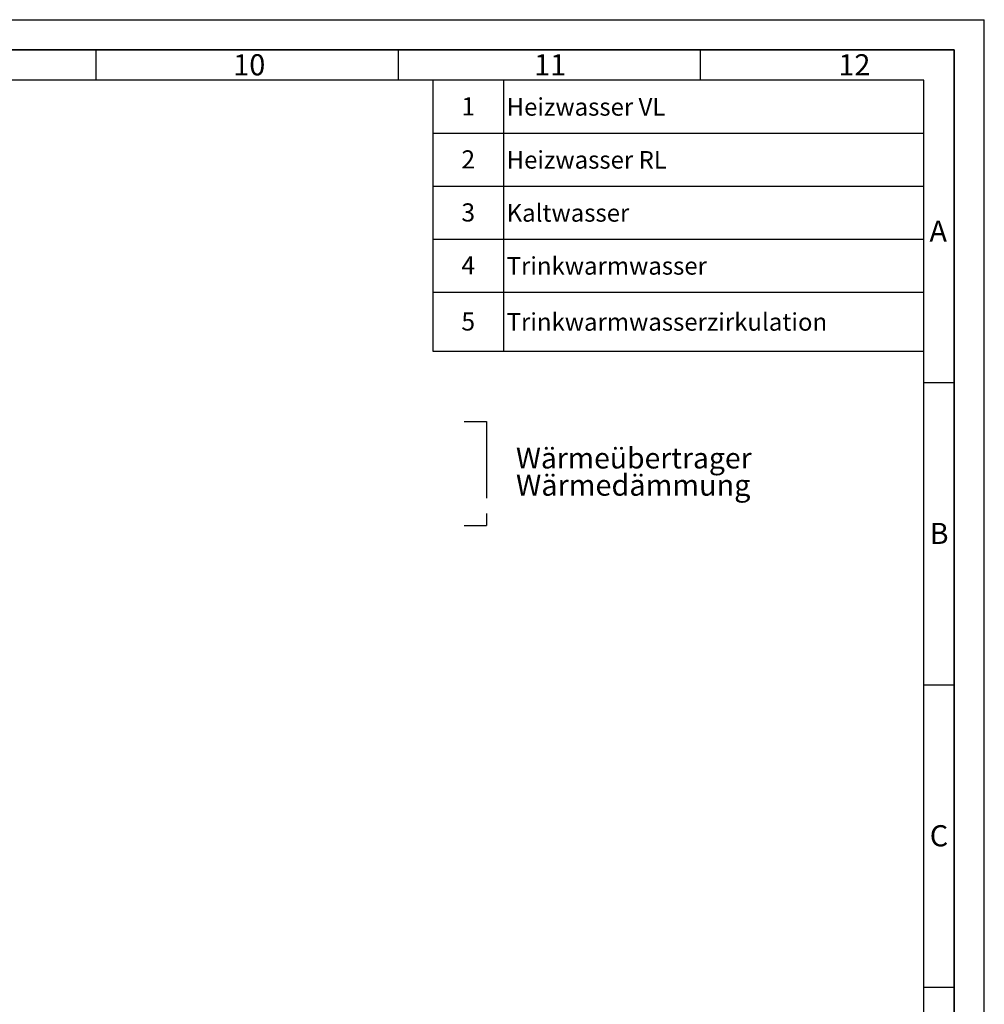
# Paper-space layout 'Blatt1' of a CAD drawing. Units: millimetres. Extents: x 0 to 5940, y 0 to 4200.
# Drawn here: x 4344 to 5940, y 2572 to 4200 of the extents above; entities that cross this region are included whole.
import ezdxf

# ---------------------------------------------------------------- set-up
doc = ezdxf.new("R2010")
doc.units = ezdxf.units.MM
doc.linetypes.add('CENTERX2', pattern=[20.32, 12.7, -2.54, 2.54, -2.54])
for name, color, linetype in [('1', 7, 'Continuous'), ('61', 7, 'Continuous'), ('62', 7, 'Continuous')]:
    doc.layers.add(name, color=color, linetype=linetype)
doc.styles.add('SLDTEXTSTYLE0', font='TXT', dxfattribs={"width": 0.605})
doc.styles.add('SLDTEXTSTYLE1', font='TXT', dxfattribs={"width": 0.75})

# ---------------------------------------------------------------- blocks, each defined once
blk = doc.blocks.new('SW_NOTE_0')
at = {"layer": '1', "color": 0, "ltscale": 10, "attachment_point": 1, "style": 'SLDTEXTSTYLE0'}
for s, insert, char_height in [('Wärmeübertrager', (0, 44.3), 34.396), ('Wärmedämmung', (0, -0.1), 35)]:
    blk.add_mtext(s, dxfattribs=dict(at, insert=insert, char_height=char_height))
blk = doc.blocks.new('SW_TABLEANNOTATION_0')
at = {"layer": '1', "color": 0, "ltscale": 10}
for p, q in [((0, 0), (0, -448.3)), ((812.3, 0), (0, 0)), ((116.9, 0), (116.9, -448.3)), ((812.3, -448.3), (812.3, 0)), ((0, -87.6), (812.3, -87.6)), ((0, -175.3), (812.3, -175.3)), ((0, -262.9), (812.3, -262.9)), ((0, -350.6), (812.3, -350.6)), ((0, -448.3), (812.3, -448.3))]:
    blk.add_line(p, q, dxfattribs=at)
at = {"layer": '1', "color": 0, "ltscale": 10, "attachment_point": 1, "style": 'SLDTEXTSTYLE0'}
for s, insert, char_height in [('1', (47, -28.4), 30), ('Heizwasser VL', (121.9, -29.6), 29.104), ('2', (47, -116), 30), ('Heizwasser RL', (121.9, -117.2), 29.104), ('3', (47, -203.7), 30), ('Kaltwasser', (121.9, -204.9), 29.1), ('4', (47, -291.3), 30), ('Trinkwarmwasser', (121.9, -292.5), 29.104), ('5', (47, -384), 30), ('Trinkwarmwasserzirkulation', (121.9, -385.2), 29.104)]:
    blk.add_mtext(s, dxfattribs=dict(at, insert=insert, char_height=char_height))

psp = doc.layouts.new('Blatt1')

# ---------------------------------------------------------------- linework, layer by layer
at = {"layer": '1', "linetype": 'CENTERX2', "ltscale": 10}
for p, q in [((5079.11, 3535.65), (5116.24, 3535.65)), ((5116.24, 3535.65), (5116.24, 3363.76)), ((5079.11, 3363.76), (5116.24, 3363.76))]:
    psp.add_line(p, q, dxfattribs=at)
at = {"layer": '61', "ltscale": 10}
for p in [(0, 4200), (5940, 0)]:
    psp.add_line(p, (5940, 4200), dxfattribs=at)
at = {"layer": '61', "color": 7, "linetype": 'Continuous', "lineweight": 35, "ltscale": 10}
for p, q in [((5890, 4150), (50, 4150)), ((5890, 50), (5890, 4150))]:
    psp.add_line(p, q, dxfattribs=at)
at = {"layer": '61', "color": 7, "linetype": 'Continuous', "ltscale": 10}
for p, q in [((4470, 4150), (4470, 4100)), ((4970, 4150), (4970, 4100)), ((5470, 4150), (5470, 4100)), ((5840, 4100), (100, 4100)), ((5840, 474.54), (5840, 4100)), ((5840, 3600), (5890, 3600)), ((5840, 3100), (5890, 3100)), ((5840, 2600), (5890, 2600))]:
    psp.add_line(p, q, dxfattribs=at)

# ---------------------------------------------------------------- block references
at = {"layer": '1', "ltscale": 10}
for name, p in [('SW_TABLEANNOTATION_0', (5027.67, 4099.96)), ('SW_NOTE_0', (5165.06, 3447.9))]:
    psp.add_blockref(name, p, dxfattribs=at)

# ---------------------------------------------------------------- texts
at = {"layer": '62', "ltscale": 10, "char_height": 35, "attachment_point": 2, "style": 'SLDTEXTSTYLE1'}
for s, insert in [('10', (4723.76, 4142.9)), ('11', (5221.56, 4142.9)), ('12', (5724.98, 4142.9)), ('A', (5863.74, 3867.9)), ('B', (5865.15, 3367.9)), ('C', (5864.95, 2867.9))]:
    psp.add_mtext(s, dxfattribs=dict(at, insert=insert))

doc.saveas('drawing.dxf')
